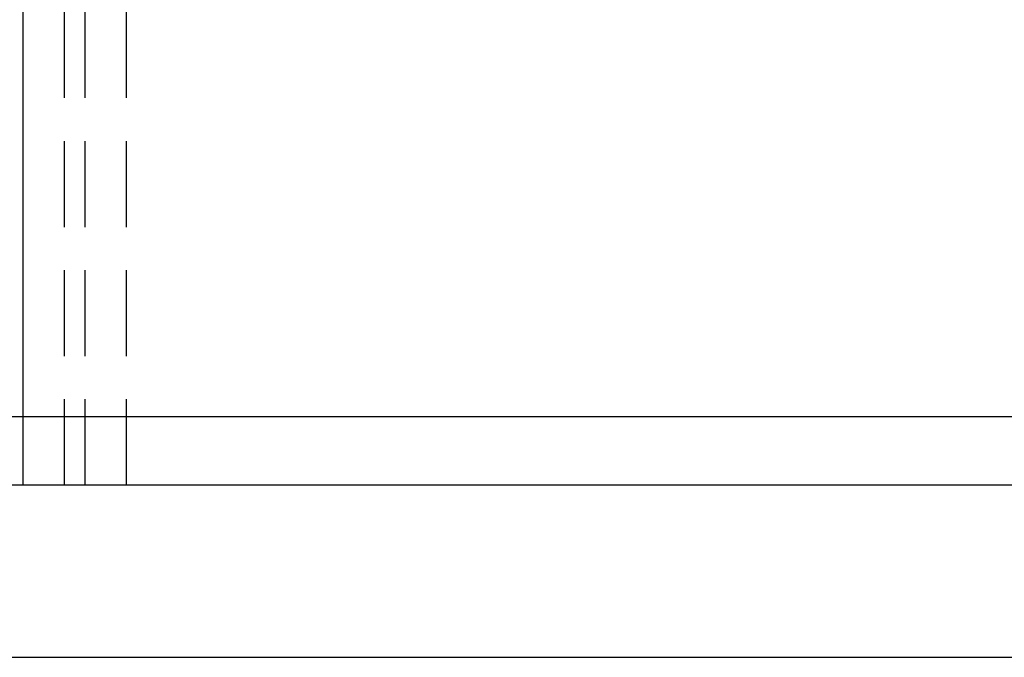
# Model space of a CAD drawing. Extents: x -118 to 378, y -234 to 180.
# Drawn here: x 249 to 278, y -5 to 14 of the extents above; entities that cross this region are included whole.
import ezdxf

# ---------------------------------------------------------------- set-up
doc = ezdxf.new("R2010")
doc.units = 0
doc.header["$LTSCALE"] = 10
doc.linetypes.add('VERDECKT', pattern=[0.375, 0.25, -0.125])
doc.layers.get('0').update_dxf_attribs({"linetype": 'CONTINUOUS'})
doc.layers.add('STEMPEL', color=3, linetype='CONTINUOUS')

# ---------------------------------------------------------------- blocks, each defined once
blk = doc.blocks.new('A$CB1C8EF2D')
at = {"color": 1, "linetype": 'VERDECKT', "extrusion": (-2e-16, 1, -2e-16)}
for p, q in [((-49, 0), (-49, 27.95)), ((-47.8, 0), (-47.8, 27.95)), ((-49.6, 0), (-49.6, 27.5)), ((-50.8, 0), (-50.8, 2))]:
    blk.add_line(p, q, dxfattribs=at)
at = {"color": 3, "linetype": 'CONTINUOUS', "extrusion": (-2e-16, 1, -2e-16)}
for p, q in [((-50.8, 2), (-50.8, 27.5)), ((-73.85602, 2), (16.58954, 2)), ((16.58954, 0), (-73.85602, 0)), ((16.58954, 0), (-73.85602, 0)), ((-77.5, -5), (77.5, -5))]:
    blk.add_line(p, q, dxfattribs=at)

msp = doc.modelspace()

# ---------------------------------------------------------------- block references
at = {"layer": 'STEMPEL'}
msp.add_blockref('A$CB1C8EF2D', (300, 0), dxfattribs=at)

doc.saveas('drawing.dxf')
